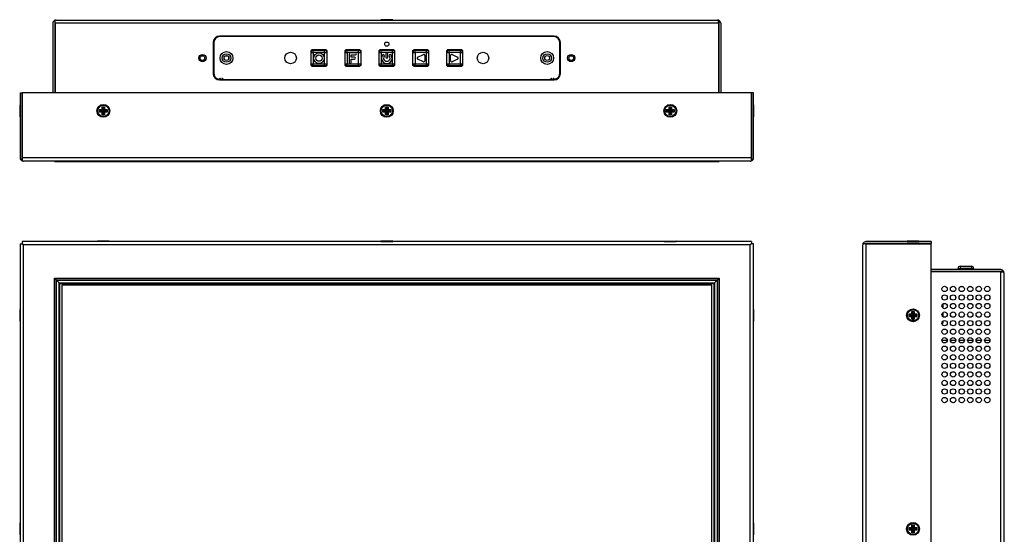
# Model space of a CAD drawing. Units: millimetres. Extents: x 34 to 909, y 9 to 513.
# Drawn here: x 34 to 495, y 272 to 513 of the extents above; entities that cross this region are included whole.
import ezdxf

# ---------------------------------------------------------------- set-up
doc = ezdxf.new("R2010")
doc.units = ezdxf.units.MM
for name, color, linetype in [('0900262-X3-BOEHY', 7, 'Continuous'), ('0900893-X5', 7, 'Continuous'), ('0900949-OSD', 7, 'Continuous'), ('0900949-X2-IO', 7, 'Continuous'), ('0900950T', 7, 'Continuous'), ('0900951', 7, 'Continuous'), ('0900994', 7, 'Continuous'), ('10226-1S10PE_01_', 7, 'Continuous'), ('116_0004_699_02', 7, 'Continuous'), ('673514016', 7, 'Continuous'), ('_HR30-6R-3P(71)_', 7, 'Continuous'), ('AU_G150XG01-V3', 7, 'Continuous'), ('D-SUB_9F', 7, 'Continuous'), ('DT_FRONT_0900906', 7, 'Continuous'), ('M3X4-KRUIS-UFH', 7, 'Continuous'), ('PCB-C-VIDEO-CYNC', 7, 'Continuous'), ('PCB-HD-15-FEM', 7, 'Continuous'), ('RUBBERSTRIP', 7, 'Continuous'), ('solid', 7, 'Continuous'), ('STANDOFF_M3X8', 7, 'Continuous'), ('STANDOFF_M4X6', 7, 'Continuous'), ('SUB-D_BUSJE', 7, 'Continuous'), ('USB-B', 7, 'Continuous'), ('XARR-02V', 7, 'Continuous')]:
    doc.layers.add(name, color=color, linetype=linetype)

# ---------------------------------------------------------------- blocks, each defined once
blk = doc.blocks.new('SE')
at = {"layer": '0900262-X3-BOEHY', "color": 7, "linetype": 'Continuous'}
for p, q in [((473.18, 395.83), (473.18, 396.33)), ((473.18, 396.33), (474.18, 396.33)), ((474.18, 397.33), (479.48, 397.33)), ((474.18, 397.33), (474.18, 396.33)), ((479.48, 396.33), (474.18, 396.33)), ((474.18, 396.33), (474.18, 395.83)), ((479.48, 397.33), (479.48, 396.33)), ((479.48, 395.83), (479.48, 396.33)), ((479.48, 396.33), (480.48, 396.33)), ((480.48, 396.33), (480.48, 395.83))]:
    blk.add_line(p, q, dxfattribs=at)
for centre, start, end in [((474.18, 396.33), 90, 180), ((479.48, 396.33), 0, 90)]:
    blk.add_arc(centre, 1, start, end, dxfattribs=at)
at = {"layer": '0900949-X2-IO', "color": 7, "linetype": 'Continuous'}
blk.add_arc((492.13, 198.94), 1.5, 270, 291.0395, dxfattribs=at)
at = {"layer": '0900950T', "color": 7, "linetype": 'Continuous'}
for p, q in [((462.63, 394.73), (462.63, 394.83)), ((491.13, 394.73), (491.13, 394.83))]:
    blk.add_line(p, q, dxfattribs=at)
at = {"layer": '0900951', "color": 7, "linetype": 'Continuous'}
for p, q in [((468.12, 362.63), (465.63, 362.63)), ((472.12, 362.63), (469.63, 362.63)), ((476.12, 362.63), (473.63, 362.63)), ((480.12, 362.63), (477.63, 362.63)), ((484.12, 362.63), (481.63, 362.63)), ((488.12, 362.63), (485.63, 362.63))]:
    blk.add_line(p, q, dxfattribs=at)
at = {"layer": '0900994', "color": 7, "linetype": 'Continuous'}
for p, q in [((493.13, 395.83), (460.63, 395.83)), ((493.13, 394.83), (460.63, 394.83)), ((493.13, 394.73), (460.63, 394.73)), ((494.54, 394.83), (493.13, 394.83)), ((493.13, 394.73), (494.54, 394.73)), ((493.13, 197.54), (493.13, 394.73)), ((494.63, 394.33), (494.63, 197.94)), ((493.13, 197.54), (460.63, 197.54)), ((493.13, 197.44), (460.63, 197.44)), ((493.13, 196.44), (460.63, 196.44)), ((493.13, 197.54), (494.54, 197.54)), ((494.54, 197.44), (493.13, 197.44)), ((446.13, 124.84), (446.13, 124.84)), ((459.13, 124.84), (459.13, 124.84)), ((460.13, 124.84), (460.13, 124.84))]:
    blk.add_line(p, q, dxfattribs=at)
for centre in [(466.88, 386.73), (470.88, 386.73), (474.88, 386.73), (478.88, 386.73), (482.88, 386.73), (486.88, 386.73), (466.88, 382.73), (470.88, 382.73), (474.88, 382.73), (478.88, 382.73), (482.88, 382.73), (486.88, 382.73), (466.88, 378.73), (470.88, 378.73), (474.88, 378.73), (478.88, 378.73), (482.88, 378.73), (486.88, 378.73), (466.88, 374.73), (470.88, 374.73), (474.88, 374.73), (478.88, 374.73), (482.88, 374.73), (486.88, 374.73), (466.88, 370.73), (470.88, 370.73), (474.88, 370.73), (478.88, 370.73), (482.88, 370.73), (486.88, 370.73), (466.88, 366.73), (466.88, 362.73), (470.88, 366.73), (470.88, 362.73), (474.88, 366.73), (474.88, 362.73), (478.88, 366.73), (478.88, 362.73), (482.88, 366.73), (482.88, 362.73), (486.88, 366.73), (486.88, 362.73), (466.88, 358.73), (470.88, 358.73), (474.88, 358.73), (478.88, 358.73), (482.88, 358.73), (486.88, 358.73), (466.88, 354.73), (470.88, 354.73), (474.88, 354.73), (478.88, 354.73), (482.88, 354.73), (486.88, 354.73), (466.88, 350.73), (470.88, 350.73), (474.88, 350.73), (478.88, 350.73), (482.88, 350.73), (486.88, 350.73), (466.88, 346.73), (470.88, 346.73), (474.88, 346.73), (478.88, 346.73), (482.88, 346.73), (486.88, 346.73), (466.88, 342.73), (470.88, 342.73), (474.88, 342.73), (478.88, 342.73), (482.88, 342.73), (486.88, 342.73), (466.88, 338.73), (470.88, 338.73), (474.88, 338.73), (478.88, 338.73), (482.88, 338.73), (486.88, 338.73), (466.88, 334.73), (470.88, 334.73), (474.88, 334.73), (478.88, 334.73), (482.88, 334.73), (486.88, 334.73)]:
    blk.add_circle(centre, 1.25, dxfattribs=at)
for centre, radius, start, end in [((493.13, 394.33), 1.5, 19.4712, 90), ((493.13, 394.33), 0.5, 53.1301, 90), ((493.13, 394.33), 1.5, 0, 19.4712), ((493.13, 197.94), 0.5, 270, 306.8699), ((493.13, 197.94), 1.5, 270, 340.5288), ((493.13, 197.94), 1.5, 340.5288, 0), ((458.63, 126.34), 1.5, 270, 273.5191)]:
    blk.add_arc(centre, radius, start, end, dxfattribs=at)
for centre, start_param, end_param in [((493.13, 394.33), 3.141593, 3.48143), ((493.13, 197.94), 2.801756, 3.141593)]:
    blk.add_ellipse(centre, major_axis=(-1.5, 0), ratio=0.8, start_param=start_param, end_param=end_param, dxfattribs=at)
at = {"layer": '10226-1S10PE_01_', "color": 7, "linetype": 'Continuous'}
for p, q in [((489.23, 194.94), (488.56, 194.94)), ((489.23, 194.94), (488.56, 194.94)), ((489.23, 194.14), (488.56, 194.14)), ((489.23, 193.64), (488.56, 193.64)), ((489.23, 195.44), (489.23, 194.94)), ((489.23, 194.94), (489.23, 194.14)), ((489.23, 194.14), (489.23, 193.64))]:
    blk.add_line(p, q, dxfattribs=at)
blk.add_arc((488.28, 193.79), 0.5, 304.1487, 342.5403, dxfattribs=at)
at = {"layer": '116_0004_699_02', "color": 7, "linetype": 'Continuous'}
for p, q in [((466.13, 379.7), (466.09, 379.7)), ((466.13, 379.73), (466.13, 379.7)), ((466.13, 379.7), (466.13, 377.73)), ((466.13, 375.73), (466.13, 373.73)), ((466.13, 370.7), (465.63, 370.7)), ((466.09, 371.7), (466.13, 371.7)), ((466.13, 371.73), (466.13, 371.7)), ((466.13, 371.7), (466.13, 370.7))]:
    blk.add_line(p, q, dxfattribs=at)
at = {"layer": '673514016', "color": 7, "linetype": 'Continuous'}
for p, q in [((466.32, 196.44), (466.32, 192.44)), ((466.74, 196.44), (466.74, 192.44)), ((473.53, 196.44), (473.53, 192.44)), ((474.04, 196.44), (474.04, 192.44)), ((466.32, 192.44), (466.74, 192.44)), ((466.74, 192.44), (467.98, 192.44)), ((468.5, 191.94), (466.82, 191.94)), ((466.82, 191.94), (466.82, 191.94)), ((468.86, 191.94), (468.5, 191.94)), ((468.86, 191.94), (468.86, 192.44)), ((473.53, 191.94), (468.86, 191.94)), ((472.38, 192.44), (473.53, 192.44)), ((473.53, 192.44), (474.04, 192.44)), ((473.53, 191.94), (473.53, 192.44)), ((473.54, 191.94), (473.53, 191.94))]:
    blk.add_line(p, q, dxfattribs=at)
for centre, start, end in [((466.82, 192.44), 180, 270), ((473.54, 192.44), 270, 0)]:
    blk.add_arc(centre, 0.5, start, end, dxfattribs=at)
for centre in [(466.82, 192.44), (468.5, 192.44)]:
    blk.add_ellipse(centre, major_axis=(0, -0.5), ratio=0.173648, start_param=4.712389, end_param=6.283185, dxfattribs=at)
at = {"layer": '_HR30-6R-3P(71)_', "color": 7, "linetype": 'Continuous'}
for p, q in [((477.95, 196.44), (477.95, 195.44)), ((477.95, 195.44), (478.6, 195.44)), ((479.5, 195.44), (479.5, 189.14)), ((489.59, 194.94), (489.23, 194.94)), ((489.3, 195.44), (489.95, 195.44)), ((489.59, 194.94), (489.59, 195.44)), ((489.95, 195.44), (489.95, 196.44)), ((479.5, 189.14), (488.4, 189.14)), ((488.4, 189.14), (488.4, 192.47))]:
    blk.add_line(p, q, dxfattribs=at)
at = {"layer": 'D-SUB_9F', "color": 7, "linetype": 'Continuous'}
for p, q in [((480.66, 192.74), (480.66, 196.44)), ((488.56, 192.74), (488.56, 196.44)), ((480.66, 192.74), (481.95, 192.74)), ((482.36, 192.44), (480.96, 192.44)), ((482.41, 192.44), (482.36, 192.44)), ((488.26, 192.44), (486.81, 192.44)), ((487.26, 192.74), (488.56, 192.74))]:
    blk.add_line(p, q, dxfattribs=at)
for centre, start, end in [((480.96, 192.74), 180, 270), ((488.26, 192.74), 270, 0)]:
    blk.add_arc(centre, 0.3, start, end, dxfattribs=at)
blk.add_ellipse((482.36, 192.74), major_axis=(0, -0.3), ratio=0.173648, start_param=6.148068, end_param=6.283185, dxfattribs=at)
at = {"layer": 'DT_FRONT_0900906', "color": 7, "linetype": 'Continuous'}
for p, q in [((428.63, 125.34), (428.63, 407.44)), ((428.71, 407.94), (430.13, 407.94)), ((430.13, 407.93), (428.71, 407.93)), ((460.63, 408.94), (430.13, 408.94)), ((460.63, 407.94), (430.13, 407.94)), ((430.13, 124.84), (430.13, 407.93)), ((430.13, 407.93), (460.63, 407.93)), ((460.63, 408.94), (460.63, 407.94)), ((460.63, 124.84), (460.63, 407.93)), ((428.71, 124.84), (430.13, 124.84)), ((430.13, 124.84), (428.71, 124.84)), ((430.13, 124.84), (460.63, 124.84)), ((460.63, 124.84), (430.13, 124.84)), ((460.63, 123.84), (460.63, 124.84)), ((430.13, 123.84), (460.63, 123.84))]:
    blk.add_line(p, q, dxfattribs=at)
for centre in [(452.13, 374.39), (452.13, 274.39), (452.13, 162.39)]:
    blk.add_circle(centre, 3, dxfattribs=at)
for centre, radius, start, end in [((430.13, 407.44), 1.5, 160.5288, 180), ((430.13, 407.44), 1.5, 90, 160.5288), ((430.13, 407.44), 0.5, 90, 96.0972), ((430.13, 125.34), 1.5, 180, 199.4712), ((430.13, 125.34), 1.5, 199.4712, 270), ((430.13, 125.34), 0.5, 263.9028, 270)]:
    blk.add_arc(centre, radius, start, end, dxfattribs=at)
for centre, start_param, end_param in [((430.13, 407.44), 2.801756, 3.141593), ((430.13, 125.34), 3.141593, 3.48143)]:
    blk.add_ellipse(centre, major_axis=(1.5, 0), ratio=0.994343, start_param=start_param, end_param=end_param, dxfattribs=at)
at = {"layer": 'M3X4-KRUIS-UFH', "color": 7, "linetype": 'Continuous'}
for p, q in [((449.33, 408.99), (454.93, 408.99)), ((449.33, 408.99), (449.33, 408.94)), ((454.78, 409.14), (449.48, 409.14)), ((450.63, 407.94), (450.63, 407.93)), ((453.63, 407.93), (453.63, 407.94)), ((454.93, 408.94), (454.93, 408.99)), ((450.28, 374.99), (451.53, 374.99)), ((450.28, 373.79), (450.28, 374.99)), ((450.38, 374.89), (450.28, 374.99)), ((450.38, 373.89), (450.28, 373.79)), ((451.53, 373.79), (450.28, 373.79)), ((450.38, 374.89), (450.88, 374.39)), ((450.38, 374.89), (450.38, 373.89)), ((451.63, 374.89), (450.38, 374.89)), ((450.88, 374.39), (450.38, 373.89)), ((450.38, 373.89), (451.63, 373.89)), ((452.13, 374.39), (450.88, 374.39)), ((451.53, 374.99), (451.53, 376.24)), ((451.53, 376.24), (452.73, 376.24)), ((451.53, 376.24), (451.63, 376.14)), ((451.63, 374.89), (451.53, 374.99)), ((451.63, 373.89), (451.53, 373.79)), ((451.53, 372.54), (451.53, 373.79)), ((451.63, 376.14), (452.13, 375.64)), ((452.63, 376.14), (451.63, 376.14)), ((451.63, 376.14), (451.63, 374.89)), ((451.63, 374.89), (452.13, 374.39)), ((452.13, 374.39), (451.63, 373.89)), ((451.63, 373.89), (451.63, 372.64)), ((451.63, 372.64), (452.13, 373.14)), ((452.63, 376.14), (452.13, 375.64)), ((452.13, 375.64), (452.13, 374.39)), ((452.63, 374.89), (452.13, 374.39)), ((452.13, 374.39), (452.13, 373.14)), ((453.38, 374.39), (452.13, 374.39)), ((452.13, 374.39), (452.63, 373.89)), ((452.13, 373.14), (452.63, 372.64)), ((452.73, 376.24), (452.63, 376.14)), ((452.63, 374.89), (452.63, 376.14)), ((452.73, 374.99), (452.63, 374.89)), ((453.88, 374.89), (452.63, 374.89)), ((452.63, 372.64), (452.63, 373.89)), ((452.63, 373.89), (453.88, 373.89)), ((452.73, 373.79), (452.63, 373.89)), ((452.73, 376.24), (452.73, 374.99)), ((452.73, 374.99), (453.98, 374.99)), ((453.98, 373.79), (452.73, 373.79)), ((452.73, 373.79), (452.73, 372.54)), ((453.88, 374.89), (453.38, 374.39)), ((453.88, 373.89), (453.38, 374.39)), ((453.98, 374.99), (453.88, 374.89)), ((453.88, 373.89), (453.88, 374.89)), ((453.98, 373.79), (453.88, 373.89)), ((453.98, 374.99), (453.98, 373.79)), ((451.63, 372.64), (451.53, 372.54)), ((452.73, 372.54), (451.53, 372.54)), ((451.63, 372.64), (452.63, 372.64)), ((452.63, 372.64), (452.73, 372.54)), ((494.68, 348.93), (494.63, 348.93)), ((494.68, 348.93), (494.68, 343.33)), ((494.83, 343.48), (494.83, 348.78)), ((494.63, 343.33), (494.68, 343.33)), ((450.28, 274.99), (451.53, 274.99)), ((450.28, 273.79), (450.28, 274.99)), ((450.38, 274.89), (450.28, 274.99)), ((450.38, 273.89), (450.28, 273.79)), ((451.53, 273.79), (450.28, 273.79)), ((450.38, 274.89), (450.88, 274.39)), ((450.38, 274.89), (450.38, 273.89)), ((451.63, 274.89), (450.38, 274.89)), ((450.88, 274.39), (450.38, 273.89)), ((450.38, 273.89), (451.63, 273.89)), ((452.13, 274.39), (450.88, 274.39)), ((451.53, 274.99), (451.53, 276.24)), ((451.53, 276.24), (452.73, 276.24)), ((451.53, 276.24), (451.63, 276.14)), ((451.63, 274.89), (451.53, 274.99)), ((451.63, 273.89), (451.53, 273.79)), ((451.53, 272.54), (451.53, 273.79)), ((451.63, 272.64), (451.53, 272.54)), ((452.73, 272.54), (451.53, 272.54)), ((451.63, 276.14), (452.13, 275.64)), ((452.63, 276.14), (451.63, 276.14)), ((451.63, 276.14), (451.63, 274.89)), ((451.63, 274.89), (452.13, 274.39)), ((452.13, 274.39), (451.63, 273.89)), ((451.63, 273.89), (451.63, 272.64)), ((451.63, 272.64), (452.13, 273.14)), ((451.63, 272.64), (452.63, 272.64)), ((452.63, 276.14), (452.13, 275.64)), ((452.13, 275.64), (452.13, 274.39)), ((452.63, 274.89), (452.13, 274.39)), ((452.13, 274.39), (452.13, 273.14)), ((453.38, 274.39), (452.13, 274.39)), ((452.13, 274.39), (452.63, 273.89)), ((452.13, 273.14), (452.63, 272.64)), ((452.73, 276.24), (452.63, 276.14)), ((452.63, 274.89), (452.63, 276.14)), ((452.73, 274.99), (452.63, 274.89)), ((453.88, 274.89), (452.63, 274.89)), ((452.63, 272.64), (452.63, 273.89)), ((452.63, 273.89), (453.88, 273.89)), ((452.73, 273.79), (452.63, 273.89)), ((452.63, 272.64), (452.73, 272.54)), ((452.73, 276.24), (452.73, 274.99)), ((452.73, 274.99), (453.98, 274.99)), ((453.98, 273.79), (452.73, 273.79)), ((452.73, 273.79), (452.73, 272.54)), ((453.88, 274.89), (453.38, 274.39)), ((453.88, 273.89), (453.38, 274.39)), ((453.98, 274.99), (453.88, 274.89)), ((453.88, 273.89), (453.88, 274.89)), ((453.98, 273.79), (453.88, 273.89)), ((453.98, 274.99), (453.98, 273.79)), ((494.68, 248.93), (494.63, 248.93)), ((494.68, 248.93), (494.68, 243.33)), ((494.83, 243.48), (494.83, 248.78)), ((494.63, 243.33), (494.68, 243.33)), ((450.28, 162.99), (451.53, 162.99)), ((450.28, 161.79), (450.28, 162.99)), ((450.38, 162.89), (450.28, 162.99)), ((450.38, 161.89), (450.28, 161.79)), ((451.53, 161.79), (450.28, 161.79)), ((450.38, 162.89), (450.88, 162.39)), ((450.38, 162.89), (450.38, 161.89)), ((451.63, 162.89), (450.38, 162.89)), ((450.88, 162.39), (450.38, 161.89)), ((450.38, 161.89), (451.63, 161.89)), ((452.13, 162.39), (450.88, 162.39)), ((451.53, 162.99), (451.53, 164.24)), ((451.53, 164.24), (452.73, 164.24)), ((451.53, 164.24), (451.63, 164.14)), ((451.63, 162.89), (451.53, 162.99)), ((451.63, 161.89), (451.53, 161.79)), ((451.53, 160.54), (451.53, 161.79)), ((451.63, 164.14), (452.13, 163.64)), ((452.63, 164.14), (451.63, 164.14)), ((451.63, 164.14), (451.63, 162.89)), ((451.63, 162.89), (452.13, 162.39)), ((452.13, 162.39), (451.63, 161.89)), ((451.63, 161.89), (451.63, 160.64)), ((452.63, 164.14), (452.13, 163.64)), ((452.13, 163.64), (452.13, 162.39)), ((452.63, 162.89), (452.13, 162.39)), ((452.13, 162.39), (452.13, 161.14)), ((453.38, 162.39), (452.13, 162.39)), ((452.13, 162.39), (452.63, 161.89)), ((452.73, 164.24), (452.63, 164.14)), ((452.63, 162.89), (452.63, 164.14)), ((452.73, 162.99), (452.63, 162.89)), ((453.88, 162.89), (452.63, 162.89)), ((452.63, 160.64), (452.63, 161.89)), ((452.63, 161.89), (453.88, 161.89)), ((452.73, 161.79), (452.63, 161.89)), ((452.73, 164.24), (452.73, 162.99)), ((452.73, 162.99), (453.98, 162.99)), ((453.98, 161.79), (452.73, 161.79)), ((452.73, 161.79), (452.73, 160.54)), ((453.88, 162.89), (453.38, 162.39)), ((453.88, 161.89), (453.38, 162.39)), ((453.98, 162.99), (453.88, 162.89)), ((453.88, 161.89), (453.88, 162.89)), ((453.98, 161.79), (453.88, 161.89)), ((453.98, 162.99), (453.98, 161.79)), ((451.63, 160.64), (451.53, 160.54)), ((452.73, 160.54), (451.53, 160.54)), ((451.63, 160.64), (452.13, 161.14)), ((451.63, 160.64), (452.63, 160.64)), ((452.13, 161.14), (452.63, 160.64)), ((452.63, 160.64), (452.73, 160.54)), ((449.33, 123.84), (449.33, 123.79)), ((454.93, 123.79), (449.33, 123.79)), ((449.48, 123.64), (454.78, 123.64)), ((454.93, 123.79), (454.93, 123.84))]:
    blk.add_line(p, q, dxfattribs=at)
for centre, radius in [((452.13, 374.39), 2.8), ((452.13, 374.39), 2.65), ((452.13, 274.39), 2.8), ((452.13, 274.39), 2.65), ((452.13, 162.39), 2.8), ((452.13, 162.39), 2.65)]:
    blk.add_circle(centre, radius, dxfattribs=at)
for centre, start, end in [((449.48, 408.99), 90, 180), ((454.78, 408.99), 0, 90), ((494.68, 348.78), 0, 90), ((494.68, 343.48), 270, 0), ((494.68, 248.78), 0, 90), ((494.68, 243.48), 270, 0), ((449.48, 123.79), 180, 270), ((454.78, 123.79), 270, 0)]:
    blk.add_arc(centre, 0.15, start, end, dxfattribs=at)
at = {"layer": 'PCB-C-VIDEO-CYNC', "color": 7, "linetype": 'Continuous'}
for p, q in [((476.63, 189.94), (476.63, 196.44)), ((469.63, 191.94), (469.63, 189.94)), ((469.63, 189.94), (476.63, 189.94)), ((475.63, 188.94), (470.63, 188.94))]:
    blk.add_line(p, q, dxfattribs=at)
for centre, start, end in [((470.63, 189.94), 180, 270), ((475.63, 189.94), 270, 360)]:
    blk.add_arc(centre, 1, start, end, dxfattribs=at)
at = {"layer": 'PCB-HD-15-FEM', "color": 7, "linetype": 'Continuous'}
for p, q in [((475.45, 193.27), (475.45, 196.44)), ((474.15, 192.27), (474.01, 192.27)), ((474.45, 192.27), (474.15, 192.27)), ((474.19, 193.27), (475.45, 193.27))]:
    blk.add_line(p, q, dxfattribs=at)
blk.add_arc((474.45, 193.27), 1, 270, 0, dxfattribs=at)
blk.add_ellipse((474.15, 193.27), major_axis=(0, 1), ratio=0.173648, start_param=2.473036, end_param=3.141593, dxfattribs=at)
at = {"layer": 'RUBBERSTRIP', "color": 7, "linetype": 'Continuous'}
for p, q in [((428.43, 391.79), (428.43, 156.99)), ((428.63, 391.79), (428.43, 391.79)), ((428.63, 156.99), (428.43, 156.99))]:
    blk.add_line(p, q, dxfattribs=at)
at = {"layer": 'STANDOFF_M3X8', "color": 7, "linetype": 'Continuous'}
for p, q in [((474.28, 387.83), (475.47, 387.83)), ((478.28, 387.83), (479.47, 387.83))]:
    blk.add_line(p, q, dxfattribs=at)
at = {"layer": 'STANDOFF_M4X6', "color": 7, "linetype": 'Continuous'}
for p, q in [((463.63, 164.99), (460.63, 164.99)), ((463.63, 157.88), (463.63, 164.99)), ((460.63, 157.88), (463.63, 157.88))]:
    blk.add_line(p, q, dxfattribs=at)
at = {"layer": 'SUB-D_BUSJE', "color": 7, "linetype": 'Continuous'}
for p, q in [((467.48, 192.94), (467.48, 196.44)), ((468.83, 192.94), (468.83, 196.44)), ((471.53, 192.94), (471.53, 196.44)), ((472.88, 192.94), (472.88, 196.44)), ((474.19, 192.94), (474.19, 196.44)), ((481.91, 192.94), (481.91, 196.44)), ((483.26, 192.94), (483.26, 196.44)), ((485.96, 192.94), (485.96, 196.44)), ((487.31, 192.94), (487.31, 196.44)), ((467.98, 192.44), (472.38, 192.44)), ((482.41, 192.44), (486.81, 192.44))]:
    blk.add_line(p, q, dxfattribs=at)
for centre, start, end in [((467.98, 192.94), 216.407, 270), ((472.38, 192.94), 270, 322.1066), ((472.38, 192.94), 339.5538, 3.3621), ((473.7, 192.94), 312.6564, 319.5188), ((482.41, 192.94), 215.3784, 270), ((486.81, 192.94), 270, 322.1066), ((486.81, 192.94), 339.5538, 3.3621)]:
    blk.add_arc(centre, 0.5, start, end, dxfattribs=at)
for points, knots in [([(467.48, 192.94), (467.48, 192.81), (467.53, 192.7), (467.64, 192.57), (467.71, 192.53), (467.9, 192.46), (468.03, 192.46), (468.28, 192.46), (468.41, 192.46), (468.6, 192.54), (468.66, 192.57), (468.78, 192.7), (468.83, 192.81), (468.83, 192.94)], [0, 0, 0, 0, 0.125, 0.125, 0.25, 0.25, 0.5, 0.5, 0.75, 0.75, 0.875, 0.875, 1, 1, 1, 1]), ([(468.83, 192.94), (468.83, 192.81), (468.93, 192.7), (469.16, 192.57), (469.29, 192.53), (469.67, 192.46), (469.93, 192.46), (470.44, 192.46), (470.69, 192.46), (471.07, 192.53), (471.2, 192.57), (471.42, 192.7), (471.53, 192.81), (471.53, 192.94)], [0, 0, 0, 0, 0.125, 0.125, 0.25, 0.25, 0.5, 0.5, 0.75, 0.75, 0.875, 0.875, 1, 1, 1, 1]), ([(471.53, 192.94), (471.53, 192.81), (471.58, 192.7), (471.69, 192.57), (471.76, 192.53), (471.95, 192.46), (472.08, 192.46), (472.33, 192.46), (472.46, 192.46), (472.65, 192.54), (472.71, 192.57), (472.83, 192.7), (472.88, 192.81), (472.88, 192.94)], [0, 0, 0, 0, 0.125, 0.125, 0.25, 0.25, 0.5, 0.5, 0.75, 0.75, 0.875, 0.875, 1, 1, 1, 1]), ([(474.04, 192.61), (474.05, 192.62), (474.06, 192.63), (474.13, 192.7), (474.19, 192.81), (474.19, 192.94)], [0.8617656, 0.8617656, 0.8617656, 0.8617656, 0.875, 0.875, 1, 1, 1, 1]), ([(474.19, 192.88), (474.17, 192.77), (474.14, 192.69), (474.09, 192.63), (474.08, 192.62), (474.08, 192.61)], [0.0197496, 0.0197496, 0.0197496, 0.0197496, 0.125, 0.125, 0.1431124, 0.1431124, 0.1431124, 0.1431124]), ([(481.91, 192.94), (481.91, 192.81), (481.96, 192.7), (482.07, 192.57), (482.13, 192.53), (482.32, 192.46), (482.45, 192.46), (482.71, 192.46), (482.84, 192.46), (483.03, 192.54), (483.09, 192.57), (483.2, 192.7), (483.26, 192.81), (483.26, 192.94)], [0, 0, 0, 0, 0.125, 0.125, 0.25, 0.25, 0.5, 0.5, 0.75, 0.75, 0.875, 0.875, 1, 1, 1, 1]), ([(483.26, 192.94), (483.26, 192.81), (483.36, 192.7), (483.59, 192.57), (483.71, 192.53), (484.09, 192.46), (484.35, 192.46), (484.87, 192.46), (485.12, 192.46), (485.5, 192.53), (485.62, 192.57), (485.85, 192.7), (485.96, 192.81), (485.96, 192.94)], [0, 0, 0, 0, 0.125, 0.125, 0.25, 0.25, 0.5, 0.5, 0.75, 0.75, 0.875, 0.875, 1, 1, 1, 1]), ([(485.96, 192.94), (485.96, 192.81), (486.01, 192.7), (486.12, 192.57), (486.18, 192.53), (486.37, 192.46), (486.5, 192.46), (486.76, 192.46), (486.89, 192.46), (487.08, 192.54), (487.14, 192.57), (487.25, 192.7), (487.31, 192.81), (487.31, 192.94)], [0, 0, 0, 0, 0.125, 0.125, 0.25, 0.25, 0.5, 0.5, 0.75, 0.75, 0.875, 0.875, 1, 1, 1, 1])]:
    blk.add_open_spline(points, degree=3, knots=knots, dxfattribs=at)
at = {"layer": 'USB-B', "color": 7, "linetype": 'Continuous'}
for p, q in [((478.6, 195.44), (478.6, 196.44)), ((479.1, 195.44), (478.6, 195.44)), ((479.1, 196.44), (479.1, 195.44)), ((480.66, 195.44), (479.1, 195.44)), ((488.8, 195.44), (488.56, 195.44)), ((488.8, 195.44), (488.8, 196.44)), ((489.3, 195.44), (488.8, 195.44)), ((489.3, 196.44), (489.3, 195.44))]:
    blk.add_line(p, q, dxfattribs=at)
at = {"layer": 'XARR-02V', "color": 7, "linetype": 'Continuous'}
for p, q in [((482, 190.84), (482, 192.44)), ((482, 190.84), (486.65, 190.84)), ((486.65, 192.44), (486.65, 190.84))]:
    blk.add_line(p, q, dxfattribs=at)
blk = doc.blocks.new('SE2')
at = {"layer": 'AU_G150XG01-V3', "color": 7, "linetype": 'Continuous'}
for p, q in [((358, 388.44), (53.9, 388.44)), ((53.9, 388.44), (53.9, 160.34)), ((358, 160.34), (358, 388.44)), ((53.9, 160.34), (358, 160.34))]:
    blk.add_line(p, q, dxfattribs=at)
at = {"layer": 'DT_FRONT_0900906', "color": 7, "linetype": 'Continuous'}
for p, q in [((34.4, 407.93), (34.4, 124.84)), ((34.4, 407.93), (35.4, 407.93)), ((376.49, 408.94), (35.4, 408.94)), ((35.4, 408.94), (35.4, 407.94)), ((35.4, 407.94), (35.9, 407.44)), ((35.4, 407.93), (35.9, 407.44)), ((376, 407.44), (35.9, 407.44)), ((35.9, 407.44), (35.9, 125.34)), ((376.49, 407.94), (376, 407.44)), ((376.5, 407.93), (376, 407.44)), ((376, 125.34), (376, 407.44)), ((376.49, 408.94), (376.49, 407.94)), ((377.5, 407.93), (376.5, 407.93)), ((377.5, 124.84), (377.5, 407.93)), ((50.5, 156.99), (50.5, 391.79)), ((50.5, 391.79), (361.4, 391.79)), ((361.4, 391.79), (361.4, 156.99)), ((361.4, 156.99), (50.5, 156.99)), ((34.4, 124.84), (35.4, 124.84)), ((35.4, 124.84), (35.9, 125.34)), ((35.4, 124.84), (35.9, 125.34)), ((35.4, 123.84), (35.4, 124.84)), ((376, 125.34), (35.9, 125.34)), ((376.49, 124.84), (376, 125.34)), ((376.5, 124.84), (376, 125.34)), ((376.49, 123.84), (376.49, 124.84)), ((377.5, 124.84), (376.5, 124.84)), ((35.4, 123.84), (376.49, 123.84))]:
    blk.add_line(p, q, dxfattribs=at)
at = {"layer": 'M3X4-KRUIS-UFH', "color": 7, "linetype": 'Continuous'}
for p, q in [((76.13, 408.99), (70.53, 408.99)), ((70.53, 408.99), (70.53, 408.94)), ((75.98, 409.14), (70.68, 409.14)), ((76.13, 408.94), (76.13, 408.99)), ((203.15, 408.99), (208.75, 408.99)), ((203.15, 408.99), (203.15, 408.94)), ((208.6, 409.14), (203.3, 409.14)), ((208.75, 408.94), (208.75, 408.99)), ((335.76, 408.99), (341.36, 408.99)), ((335.76, 408.99), (335.76, 408.94)), ((335.91, 409.14), (341.21, 409.14)), ((341.36, 408.94), (341.36, 408.99)), ((34.2, 377.04), (34.2, 371.74)), ((34.35, 371.59), (34.35, 377.19)), ((34.4, 377.19), (34.35, 377.19)), ((377.55, 377.19), (377.5, 377.19)), ((377.55, 377.19), (377.55, 371.59)), ((377.7, 371.74), (377.7, 377.04)), ((34.35, 371.59), (34.4, 371.59)), ((377.5, 371.59), (377.55, 371.59)), ((34.2, 277.04), (34.2, 271.74)), ((34.35, 271.59), (34.35, 277.19)), ((34.4, 277.19), (34.35, 277.19)), ((377.55, 277.19), (377.5, 277.19)), ((377.55, 277.19), (377.55, 271.59)), ((377.7, 271.74), (377.7, 277.04)), ((34.35, 271.59), (34.4, 271.59)), ((377.5, 271.59), (377.55, 271.59)), ((34.2, 165.04), (34.2, 159.74)), ((34.35, 159.59), (34.35, 165.19)), ((34.4, 165.19), (34.35, 165.19)), ((377.55, 165.19), (377.5, 165.19)), ((377.55, 165.19), (377.55, 159.59)), ((377.7, 159.74), (377.7, 165.04)), ((34.35, 159.59), (34.4, 159.59)), ((377.5, 159.59), (377.55, 159.59)), ((70.53, 123.84), (70.53, 123.79)), ((76.13, 123.79), (70.53, 123.79)), ((75.98, 123.64), (70.68, 123.64)), ((76.13, 123.79), (76.13, 123.84)), ((203.15, 123.84), (203.15, 123.79)), ((208.75, 123.79), (203.15, 123.79)), ((203.3, 123.64), (208.6, 123.64)), ((208.75, 123.79), (208.75, 123.84)), ((335.76, 123.84), (335.76, 123.79)), ((335.76, 123.79), (341.36, 123.79)), ((335.91, 123.64), (341.21, 123.64)), ((341.36, 123.79), (341.36, 123.84))]:
    blk.add_line(p, q, dxfattribs=at)
for centre, start, end in [((70.68, 408.99), 90, 180), ((75.98, 408.99), 0, 90), ((203.3, 408.99), 90, 180), ((208.6, 408.99), 0, 90), ((335.91, 408.99), 90, 180), ((341.21, 408.99), 0, 90), ((34.35, 377.04), 90, 180), ((377.55, 377.04), 0, 90), ((34.35, 371.74), 180, 270), ((377.55, 371.74), 270, 0), ((34.35, 277.04), 90, 180), ((377.55, 277.04), 0, 90), ((34.35, 271.74), 180, 270), ((377.55, 271.74), 270, 0), ((34.35, 165.04), 90, 180), ((377.55, 165.04), 0, 90), ((34.35, 159.74), 180, 270), ((377.55, 159.74), 270, 0), ((70.68, 123.79), 180, 270), ((75.98, 123.79), 270, 0), ((203.3, 123.79), 180, 270), ((208.6, 123.79), 270, 0), ((335.91, 123.79), 180, 270), ((341.21, 123.79), 270, 0)]:
    blk.add_arc(centre, 0.15, start, end, dxfattribs=at)
at = {"layer": 'RUBBERSTRIP', "color": 7, "linetype": 'Continuous'}
for p, q in [((50.5, 391.79), (361.4, 391.79)), ((50.5, 156.99), (50.5, 391.79)), ((50.6, 391.69), (361.3, 391.69)), ((50.6, 391.69), (51.39, 390.9)), ((50.6, 157.09), (50.6, 391.69)), ((361.3, 391.69), (360.51, 390.9)), ((361.3, 391.69), (361.3, 157.09)), ((361.4, 391.79), (361.4, 156.99)), ((51.39, 390.9), (360.51, 390.9)), ((51.39, 390.9), (52.72, 389.56)), ((51.39, 157.88), (51.39, 390.9)), ((52.72, 389.56), (359.17, 389.56)), ((52.72, 389.56), (53, 389.29)), ((52.72, 159.21), (52.72, 389.56)), ((53, 389.29), (358.9, 389.29)), ((53, 159.49), (53, 389.29)), ((359.17, 389.56), (358.9, 389.29)), ((358.9, 389.29), (358.9, 159.49)), ((360.51, 390.9), (359.17, 389.56)), ((359.17, 389.56), (359.17, 159.21)), ((360.51, 390.9), (360.51, 157.88)), ((361.4, 156.99), (50.5, 156.99)), ((50.6, 157.09), (51.39, 157.88)), ((361.3, 157.09), (50.6, 157.09)), ((51.39, 157.88), (52.72, 159.21)), ((360.51, 157.88), (51.39, 157.88)), ((52.72, 159.21), (53, 159.49)), ((359.17, 159.21), (52.72, 159.21)), ((358.9, 159.49), (53, 159.49)), ((359.17, 159.21), (358.9, 159.49)), ((360.51, 157.88), (359.17, 159.21)), ((361.3, 157.09), (360.51, 157.88))]:
    blk.add_line(p, q, dxfattribs=at)
blk = doc.blocks.new('SE4')
at = {"layer": '0900262-X3-BOEHY', "color": 7, "linetype": 'Continuous'}
for p, q in [((171.55, 498.46), (176.85, 498.46)), ((171.55, 497.46), (171.55, 498.46)), ((176.85, 497.46), (176.85, 498.46)), ((187.42, 498.46), (192.72, 498.46)), ((187.42, 497.46), (187.42, 498.46)), ((192.72, 497.46), (192.72, 498.46)), ((203.3, 498.46), (208.6, 498.46)), ((203.3, 497.46), (203.3, 498.46)), ((208.6, 497.46), (208.6, 498.46)), ((219.17, 498.46), (224.47, 498.46)), ((219.17, 497.46), (219.17, 498.46)), ((224.47, 497.46), (224.47, 498.46)), ((235.05, 498.46), (240.35, 498.46)), ((235.05, 497.46), (235.05, 498.46)), ((240.35, 497.46), (240.35, 498.46)), ((170.55, 492.16), (170.55, 497.46)), ((170.55, 497.46), (171.55, 497.46)), ((176.85, 497.46), (171.55, 497.46)), ((171.55, 497.46), (171.55, 492.16)), ((176.85, 492.16), (176.85, 497.46)), ((176.85, 497.46), (177.85, 497.46)), ((177.85, 497.46), (177.85, 492.16)), ((186.42, 492.16), (186.42, 497.46)), ((186.42, 497.46), (187.42, 497.46)), ((192.72, 497.46), (187.42, 497.46)), ((187.42, 497.46), (187.42, 492.16)), ((188.32, 496.81), (188.32, 492.81)), ((191.32, 497.31), (188.82, 497.31)), ((189.32, 495.31), (189.32, 496.31)), ((189.32, 496.31), (191.32, 496.31)), ((190.82, 495.31), (189.32, 495.31)), ((189.32, 494.31), (190.82, 494.31)), ((189.32, 492.81), (189.32, 494.31)), ((192.72, 492.16), (192.72, 497.46)), ((192.72, 497.46), (193.72, 497.46)), ((193.72, 497.46), (193.72, 492.16)), ((202.3, 492.16), (202.3, 497.46)), ((202.3, 497.46), (203.3, 497.46)), ((208.6, 497.46), (203.3, 497.46)), ((203.3, 497.46), (203.3, 492.16)), ((205.45, 496.77), (205.45, 495.31)), ((206.45, 495.31), (206.45, 496.77)), ((208.6, 492.16), (208.6, 497.46)), ((208.6, 497.46), (209.6, 497.46)), ((209.6, 497.46), (209.6, 492.16)), ((218.17, 492.16), (218.17, 497.46)), ((218.17, 497.46), (219.17, 497.46)), ((224.47, 497.46), (219.17, 497.46)), ((219.17, 497.46), (219.17, 492.16)), ((220.42, 495.27), (223.06, 496.48)), ((223.06, 493.14), (220.42, 494.36)), ((223.77, 496.03), (223.77, 493.59)), ((224.47, 492.16), (224.47, 497.46)), ((224.47, 497.46), (225.47, 497.46)), ((225.47, 497.46), (225.47, 492.16)), ((234.05, 492.16), (234.05, 497.46)), ((234.05, 497.46), (235.05, 497.46)), ((240.35, 497.46), (235.05, 497.46)), ((235.05, 497.46), (235.05, 492.16)), ((235.75, 493.59), (235.75, 496.03)), ((236.46, 496.48), (239.09, 495.27)), ((239.09, 494.36), (236.46, 493.14)), ((240.35, 492.16), (240.35, 497.46)), ((240.35, 497.46), (241.35, 497.46)), ((241.35, 497.46), (241.35, 492.16)), ((170.55, 492.16), (171.55, 492.16)), ((171.55, 492.16), (176.85, 492.16)), ((171.55, 491.16), (171.55, 492.16)), ((176.85, 491.16), (171.55, 491.16)), ((176.85, 491.16), (176.85, 492.16)), ((176.85, 492.16), (177.85, 492.16)), ((186.42, 492.16), (187.42, 492.16)), ((187.42, 492.16), (192.72, 492.16)), ((187.42, 491.16), (187.42, 492.16)), ((192.72, 491.16), (187.42, 491.16)), ((192.72, 491.16), (192.72, 492.16)), ((192.72, 492.16), (193.72, 492.16)), ((202.3, 492.16), (203.3, 492.16)), ((203.3, 492.16), (208.6, 492.16)), ((203.3, 491.16), (203.3, 492.16)), ((208.6, 491.16), (203.3, 491.16)), ((208.6, 491.16), (208.6, 492.16)), ((208.6, 492.16), (209.6, 492.16)), ((218.17, 492.16), (219.17, 492.16)), ((219.17, 492.16), (224.47, 492.16)), ((219.17, 491.16), (219.17, 492.16)), ((224.47, 491.16), (219.17, 491.16)), ((224.47, 491.16), (224.47, 492.16)), ((224.47, 492.16), (225.47, 492.16)), ((234.05, 492.16), (235.05, 492.16)), ((235.05, 492.16), (240.35, 492.16)), ((235.05, 491.16), (235.05, 492.16)), ((240.35, 491.16), (235.05, 491.16)), ((240.35, 492.16), (241.35, 492.16)), ((240.35, 491.16), (240.35, 492.16))]:
    blk.add_line(p, q, dxfattribs=at)
for radius in [2.5, 1.5]:
    blk.add_circle((174.2, 494.81), radius, dxfattribs=at)
for centre, radius, start, end in [((171.55, 497.46), 1, 90, 180), ((176.85, 497.46), 1, 0, 90), ((187.42, 497.46), 1, 90, 180), ((192.72, 497.46), 1, 0, 90), ((203.3, 497.46), 1, 90, 180), ((208.6, 497.46), 1, 0, 90), ((219.17, 497.46), 1, 90, 180), ((224.47, 497.46), 1, 0, 90), ((235.05, 497.46), 1, 90, 180), ((240.35, 497.46), 1, 0, 90), ((188.82, 496.81), 0.5, 90, 180), ((190.82, 494.81), 0.5, 270, 90), ((191.32, 496.81), 0.5, 270, 90), ((205.95, 494.81), 2.5, 144.3163, 35.6837), ((204.32, 495.98), 0.5, 324.3163, 144.3163), ((205.95, 494.81), 1.5, 144.3163, 35.6837), ((205.95, 496.77), 0.5, 0, 180), ((205.95, 495.31), 0.5, 180, 0), ((207.57, 495.98), 0.5, 35.6837, 215.6837), ((220.63, 494.81), 0.5, 114.7913, 245.2087), ((223.27, 496.03), 0.5, 0, 114.7913), ((223.27, 493.59), 0.5, 245.2087, 0), ((236.25, 496.03), 0.5, 65.2081, 180), ((236.25, 493.59), 0.5, 180, 294.7919), ((238.88, 494.81), 0.5, 294.7919, 65.2081), ((171.55, 492.16), 1, 180, 270), ((176.85, 492.16), 1, 270, 0), ((187.42, 492.16), 1, 180, 270), ((188.82, 492.81), 0.5, 180, 0), ((192.72, 492.16), 1, 270, 0), ((203.3, 492.16), 1, 180, 270), ((208.6, 492.16), 1, 270, 0), ((219.17, 492.16), 1, 180, 270), ((224.47, 492.16), 1, 270, 0), ((235.05, 492.16), 1, 180, 270), ((240.35, 492.16), 1, 270, 0)]:
    blk.add_arc(centre, radius, start, end, dxfattribs=at)
at = {"layer": '0900893-X5', "color": 7, "linetype": 'Continuous'}
for p, q in [((130.3, 495.81), (131.59, 495.81)), ((131.9, 495.51), (131.9, 494.21))]:
    blk.add_line(p, q, dxfattribs=at)
at = {"layer": '0900949-OSD', "color": 7, "linetype": 'Continuous'}
for p, q in [((283.95, 504.86), (127.95, 504.86)), ((124.95, 501.86), (124.95, 487.86)), ((170.4, 498.16), (170.9, 498.66)), ((170.4, 498.16), (170.4, 491.56)), ((177.5, 498.66), (170.9, 498.66)), ((177.5, 498.66), (178, 498.16)), ((178, 491.56), (178, 498.16)), ((186.27, 498.16), (186.77, 498.66)), ((186.27, 498.16), (186.27, 491.56)), ((193.37, 498.66), (186.77, 498.66)), ((193.37, 498.66), (193.87, 498.16)), ((193.87, 491.56), (193.87, 498.16)), ((202.15, 498.16), (202.65, 498.66)), ((202.15, 498.16), (202.15, 491.56)), ((209.25, 498.66), (202.65, 498.66)), ((209.25, 498.66), (209.75, 498.16)), ((209.75, 491.56), (209.75, 498.16)), ((218.02, 498.16), (218.52, 498.66)), ((218.02, 498.16), (218.02, 491.56)), ((225.12, 498.66), (218.52, 498.66)), ((225.12, 498.66), (225.62, 498.16)), ((225.62, 491.56), (225.62, 498.16)), ((233.9, 498.16), (234.4, 498.66)), ((233.9, 498.16), (233.9, 491.56)), ((241, 498.66), (234.4, 498.66)), ((241, 498.66), (241.5, 498.16)), ((241.5, 491.56), (241.5, 498.16)), ((286.95, 487.86), (286.95, 501.86)), ((170.9, 491.06), (170.4, 491.56)), ((170.9, 491.06), (177.5, 491.06)), ((178, 491.56), (177.5, 491.06)), ((186.77, 491.06), (186.27, 491.56)), ((186.77, 491.06), (193.37, 491.06)), ((193.87, 491.56), (193.37, 491.06)), ((202.65, 491.06), (202.15, 491.56)), ((202.65, 491.06), (209.25, 491.06)), ((209.75, 491.56), (209.25, 491.06)), ((218.52, 491.06), (218.02, 491.56)), ((218.52, 491.06), (225.12, 491.06)), ((225.62, 491.56), (225.12, 491.06)), ((234.4, 491.06), (233.9, 491.56)), ((234.4, 491.06), (241, 491.06)), ((241.5, 491.56), (241, 491.06)), ((127.77, 485.23), (127.55, 484.94)), ((127.99, 484.86), (128.09, 484.98)), ((127.99, 484.86), (128.9, 484.86)), ((128.81, 484.98), (128.9, 484.86)), ((129.34, 484.94), (129.12, 485.23)), ((129.38, 484.86), (282.51, 484.86)), ((282.77, 485.23), (282.55, 484.94)), ((282.99, 484.86), (283.09, 484.98)), ((282.99, 484.86), (283.9, 484.86)), ((283.81, 484.98), (283.9, 484.86)), ((284.34, 484.94), (284.12, 485.23))]:
    blk.add_line(p, q, dxfattribs=at)
for centre, radius in [((205.95, 501.36), 1), ((130.95, 494.86), 3), ((160.95, 494.86), 2.7), ((250.95, 494.86), 2.7), ((280.95, 494.86), 3), ((130.95, 494.86), 2), ((280.95, 494.86), 2)]:
    blk.add_circle(centre, radius, dxfattribs=at)
for centre, radius, start, end in [((127.95, 501.86), 3, 90, 180), ((283.95, 501.86), 3, 0, 90), ((127.95, 487.86), 3, 180, 261.8851), ((127.71, 484.82), 0.2, 142.3058, 158.9667), ((127.93, 485.1), 0.2, 322.3058, 142.3058), ((128.96, 485.1), 0.2, 37.6942, 217.6942), ((129.18, 484.82), 0.2, 12.0471, 37.6942), ((282.71, 484.82), 0.2, 142.3058, 167.9529), ((282.93, 485.1), 0.2, 322.3058, 142.3058), ((283.96, 485.1), 0.2, 37.6942, 217.6942), ((284.18, 484.82), 0.2, 21.0333, 37.6942), ((283.95, 487.86), 3, 278.1149, 0)]:
    blk.add_arc(centre, radius, start, end, dxfattribs=at)
at = {"layer": '0900950T', "color": 7, "linetype": 'Continuous'}
for centre in [(130.95, 494.86), (280.95, 494.86)]:
    blk.add_circle(centre, 1.15, dxfattribs=at)
at = {"layer": '0900994', "color": 7, "linetype": 'Continuous'}
for p, q in [((50.7, 512.53), (50.7, 511.11)), ((50.8, 511.11), (50.8, 512.53)), ((51.2, 512.61), (360.7, 512.61)), ((361.1, 511.11), (361.1, 512.53)), ((361.2, 512.53), (361.2, 511.11)), ((49.7, 511.11), (49.7, 478.61)), ((50.7, 511.11), (50.7, 478.61)), ((361.1, 511.11), (50.8, 511.11)), ((50.8, 511.11), (50.8, 478.61)), ((361.1, 511.11), (361.1, 478.61)), ((361.2, 511.11), (361.2, 478.61)), ((362.2, 511.11), (362.2, 478.61)), ((124.7, 502.11), (124.7, 487.61)), ((284.2, 505.11), (127.7, 505.11)), ((287.2, 487.61), (287.2, 502.11)), ((127.7, 484.61), (284.2, 484.61))]:
    blk.add_line(p, q, dxfattribs=at)
for centre, radius in [((119.7, 494.86), 1.7), ((119.7, 494.86), 1.1), ((292.2, 494.86), 1.7), ((292.2, 494.86), 1.1)]:
    blk.add_circle(centre, radius, dxfattribs=at)
for centre, radius, start, end in [((51.2, 511.11), 1.5, 109.4712, 180), ((51.2, 511.11), 1.5, 90, 109.4712), ((51.2, 511.11), 0.5, 143.1301, 180), ((360.7, 511.11), 1.5, 70.5288, 90), ((360.7, 511.11), 0.5, 0, 36.8699), ((360.7, 511.11), 1.5, 0, 70.5288), ((127.7, 502.11), 3, 90, 180), ((284.2, 502.11), 3, 0, 90), ((127.7, 487.61), 3, 180, 270), ((284.2, 487.61), 3, 270, 0)]:
    blk.add_arc(centre, radius, start, end, dxfattribs=at)
for centre, start_param, end_param in [((51.2, 511.11), 3.141593, 3.48143), ((360.7, 511.11), 2.801756, 3.141593)]:
    blk.add_ellipse(centre, major_axis=(0, -1.5), ratio=0.8, start_param=start_param, end_param=end_param, dxfattribs=at)
at = {"layer": 'DT_FRONT_0900906', "color": 7, "linetype": 'Continuous'}
for p, q in [((34.4, 478.61), (35.4, 478.61)), ((34.4, 478.61), (34.4, 448.11)), ((35.4, 478.61), (35.4, 448.11)), ((35.4, 448.11), (35.4, 478.61)), ((376.49, 478.61), (35.4, 478.61)), ((376.49, 478.61), (376.49, 448.11)), ((376.5, 448.11), (376.5, 478.61)), ((377.5, 478.61), (376.5, 478.61)), ((377.5, 448.11), (377.5, 478.61)), ((35.4, 446.7), (35.4, 448.11)), ((376.49, 448.11), (35.4, 448.11)), ((35.4, 448.11), (35.4, 446.7)), ((376.49, 448.11), (376.49, 446.7)), ((376.5, 446.7), (376.5, 448.11)), ((376, 446.61), (35.9, 446.61))]:
    blk.add_line(p, q, dxfattribs=at)
for centre in [(73.33, 470.11), (205.95, 470.11), (338.56, 470.11)]:
    blk.add_circle(centre, 3, dxfattribs=at)
for centre, radius, start, end in [((35.9, 448.11), 1.5, 180, 250.5288), ((35.9, 448.11), 0.5, 180, 186.0972), ((376, 448.11), 0.5, 353.9028, 360), ((376, 448.11), 1.5, 289.4712, 0), ((35.9, 448.11), 1.5, 250.5288, 270), ((376, 448.11), 1.5, 270, 289.4712)]:
    blk.add_arc(centre, radius, start, end, dxfattribs=at)
for centre, start_param, end_param in [((35.9, 448.11), 2.801756, 3.141593), ((376, 448.11), 3.141593, 3.48143)]:
    blk.add_ellipse(centre, major_axis=(0, 1.5), ratio=0.994343, start_param=start_param, end_param=end_param, dxfattribs=at)
at = {"layer": 'M3X4-KRUIS-UFH', "color": 7, "linetype": 'Continuous'}
for p, q in [((203.15, 512.66), (208.75, 512.66)), ((203.15, 512.66), (203.15, 512.61)), ((208.6, 512.81), (203.3, 512.81)), ((208.75, 512.61), (208.75, 512.66)), ((34.2, 472.76), (34.2, 467.46)), ((34.35, 467.31), (34.35, 472.91)), ((34.4, 472.91), (34.35, 472.91)), ((35.4, 471.61), (35.4, 471.61)), ((71.48, 470.71), (72.73, 470.71)), ((71.48, 469.51), (71.48, 470.71)), ((71.58, 470.61), (71.48, 470.71)), ((71.58, 470.61), (72.08, 470.11)), ((71.58, 470.61), (71.58, 469.61)), ((72.83, 470.61), (71.58, 470.61)), ((72.08, 470.11), (71.58, 469.61)), ((73.33, 470.11), (72.08, 470.11)), ((72.73, 471.96), (73.93, 471.96)), ((72.73, 470.71), (72.73, 471.96)), ((72.83, 471.86), (72.73, 471.96)), ((72.83, 470.61), (72.73, 470.71)), ((73.33, 471.36), (72.83, 471.86)), ((72.83, 471.86), (72.83, 470.61)), ((73.83, 471.86), (72.83, 471.86)), ((73.33, 470.11), (72.83, 470.61)), ((73.33, 470.11), (72.83, 469.61)), ((73.83, 471.86), (73.33, 471.36)), ((73.33, 470.11), (73.33, 471.36)), ((73.83, 470.61), (73.33, 470.11)), ((74.58, 470.11), (73.33, 470.11)), ((73.83, 469.61), (73.33, 470.11)), ((73.33, 468.86), (73.33, 470.11)), ((73.83, 471.86), (73.93, 471.96)), ((73.83, 470.61), (73.83, 471.86)), ((73.83, 470.61), (73.93, 470.71)), ((75.08, 470.61), (73.83, 470.61)), ((73.93, 471.96), (73.93, 470.71)), ((73.93, 470.71), (75.18, 470.71)), ((75.08, 470.61), (74.58, 470.11)), ((75.08, 469.61), (74.58, 470.11)), ((75.18, 470.71), (75.08, 470.61)), ((75.08, 469.61), (75.08, 470.61)), ((75.18, 470.71), (75.18, 469.51)), ((204.1, 470.71), (205.35, 470.71)), ((204.1, 469.51), (204.1, 470.71)), ((204.2, 470.61), (204.1, 470.71)), ((204.2, 470.61), (204.7, 470.11)), ((204.2, 470.61), (204.2, 469.61)), ((205.45, 470.61), (204.2, 470.61)), ((204.7, 470.11), (204.2, 469.61)), ((205.95, 470.11), (204.7, 470.11)), ((205.35, 471.96), (206.55, 471.96)), ((205.35, 470.71), (205.35, 471.96)), ((205.45, 471.86), (205.35, 471.96)), ((205.45, 470.61), (205.35, 470.71)), ((205.95, 471.36), (205.45, 471.86)), ((205.45, 471.86), (205.45, 470.61)), ((206.45, 471.86), (205.45, 471.86)), ((205.95, 470.11), (205.45, 470.61)), ((205.95, 470.11), (205.45, 469.61)), ((206.45, 471.86), (205.95, 471.36)), ((205.95, 470.11), (205.95, 471.36)), ((206.45, 470.61), (205.95, 470.11)), ((207.2, 470.11), (205.95, 470.11)), ((206.45, 469.61), (205.95, 470.11)), ((205.95, 468.86), (205.95, 470.11)), ((206.45, 471.86), (206.55, 471.96)), ((206.45, 470.61), (206.45, 471.86)), ((206.45, 470.61), (206.55, 470.71)), ((207.7, 470.61), (206.45, 470.61)), ((206.55, 471.96), (206.55, 470.71)), ((206.55, 470.71), (207.8, 470.71)), ((207.7, 470.61), (207.2, 470.11)), ((207.7, 469.61), (207.2, 470.11)), ((207.8, 470.71), (207.7, 470.61)), ((207.7, 469.61), (207.7, 470.61)), ((207.8, 470.71), (207.8, 469.51)), ((336.71, 470.71), (337.96, 470.71)), ((336.71, 469.51), (336.71, 470.71)), ((336.81, 470.61), (336.71, 470.71)), ((336.81, 470.61), (337.31, 470.11)), ((336.81, 470.61), (336.81, 469.61)), ((338.06, 470.61), (336.81, 470.61)), ((337.31, 470.11), (336.81, 469.61)), ((338.56, 470.11), (337.31, 470.11)), ((337.96, 471.96), (339.16, 471.96)), ((337.96, 470.71), (337.96, 471.96)), ((338.06, 471.86), (337.96, 471.96)), ((338.06, 470.61), (337.96, 470.71)), ((338.56, 471.36), (338.06, 471.86)), ((338.06, 471.86), (338.06, 470.61)), ((339.06, 471.86), (338.06, 471.86)), ((338.56, 470.11), (338.06, 470.61)), ((338.56, 470.11), (338.06, 469.61)), ((339.06, 471.86), (338.56, 471.36)), ((338.56, 470.11), (338.56, 471.36)), ((339.06, 470.61), (338.56, 470.11)), ((339.81, 470.11), (338.56, 470.11)), ((339.06, 469.61), (338.56, 470.11)), ((338.56, 468.86), (338.56, 470.11)), ((339.06, 471.86), (339.16, 471.96)), ((339.06, 470.61), (339.06, 471.86)), ((339.06, 470.61), (339.16, 470.71)), ((340.31, 470.61), (339.06, 470.61)), ((339.16, 471.96), (339.16, 470.71)), ((339.16, 470.71), (340.41, 470.71)), ((340.31, 470.61), (339.81, 470.11)), ((340.31, 469.61), (339.81, 470.11)), ((340.41, 470.71), (340.31, 470.61)), ((340.31, 469.61), (340.31, 470.61)), ((340.41, 470.71), (340.41, 469.51)), ((376.5, 471.61), (376.49, 471.61)), ((377.55, 472.91), (377.5, 472.91)), ((377.55, 472.91), (377.55, 467.31)), ((377.7, 467.46), (377.7, 472.76)), ((34.35, 467.31), (34.4, 467.31)), ((35.4, 468.61), (35.4, 468.61)), ((71.58, 469.61), (71.48, 469.51)), ((72.73, 469.51), (71.48, 469.51)), ((71.58, 469.61), (72.83, 469.61)), ((72.73, 469.51), (72.83, 469.61)), ((72.73, 468.26), (72.73, 469.51)), ((72.73, 468.26), (72.83, 468.36)), ((73.93, 468.26), (72.73, 468.26)), ((72.83, 469.61), (72.83, 468.36)), ((72.83, 468.36), (73.33, 468.86)), ((72.83, 468.36), (73.83, 468.36)), ((73.83, 468.36), (73.33, 468.86)), ((73.83, 468.36), (73.83, 469.61)), ((73.83, 469.61), (75.08, 469.61)), ((73.93, 469.51), (73.83, 469.61)), ((73.93, 468.26), (73.83, 468.36)), ((75.18, 469.51), (73.93, 469.51)), ((73.93, 469.51), (73.93, 468.26)), ((75.18, 469.51), (75.08, 469.61)), ((204.2, 469.61), (204.1, 469.51)), ((205.35, 469.51), (204.1, 469.51)), ((204.2, 469.61), (205.45, 469.61)), ((205.35, 469.51), (205.45, 469.61)), ((205.35, 468.26), (205.35, 469.51)), ((205.35, 468.26), (205.45, 468.36)), ((206.55, 468.26), (205.35, 468.26)), ((205.45, 469.61), (205.45, 468.36)), ((205.45, 468.36), (205.95, 468.86)), ((205.45, 468.36), (206.45, 468.36)), ((206.45, 468.36), (205.95, 468.86)), ((206.45, 468.36), (206.45, 469.61)), ((206.45, 469.61), (207.7, 469.61)), ((206.55, 469.51), (206.45, 469.61)), ((206.55, 468.26), (206.45, 468.36)), ((207.8, 469.51), (206.55, 469.51)), ((206.55, 469.51), (206.55, 468.26)), ((207.8, 469.51), (207.7, 469.61)), ((336.81, 469.61), (336.71, 469.51)), ((337.96, 469.51), (336.71, 469.51)), ((336.81, 469.61), (338.06, 469.61)), ((337.96, 469.51), (338.06, 469.61)), ((337.96, 468.26), (337.96, 469.51)), ((337.96, 468.26), (338.06, 468.36)), ((339.16, 468.26), (337.96, 468.26)), ((338.06, 469.61), (338.06, 468.36)), ((338.06, 468.36), (338.56, 468.86)), ((338.06, 468.36), (339.06, 468.36)), ((339.06, 468.36), (338.56, 468.86)), ((339.06, 468.36), (339.06, 469.61)), ((339.06, 469.61), (340.31, 469.61)), ((339.16, 469.51), (339.06, 469.61)), ((339.16, 468.26), (339.06, 468.36)), ((340.41, 469.51), (339.16, 469.51)), ((339.16, 469.51), (339.16, 468.26)), ((340.41, 469.51), (340.31, 469.61)), ((376.49, 468.61), (376.5, 468.61)), ((377.5, 467.31), (377.55, 467.31))]:
    blk.add_line(p, q, dxfattribs=at)
for centre, radius in [((73.33, 470.11), 2.8), ((73.33, 470.11), 2.65), ((205.95, 470.11), 2.8), ((205.95, 470.11), 2.65), ((338.56, 470.11), 2.8), ((338.56, 470.11), 2.65)]:
    blk.add_circle(centre, radius, dxfattribs=at)
for centre, start, end in [((203.3, 512.66), 90, 180), ((208.6, 512.66), 0, 90), ((34.35, 472.76), 90, 180), ((377.55, 472.76), 0, 90), ((34.35, 467.46), 180, 270), ((377.55, 467.46), 270, 0)]:
    blk.add_arc(centre, 0.15, start, end, dxfattribs=at)
at = {"layer": 'RUBBERSTRIP', "color": 7, "linetype": 'Continuous'}
for p, q in [((50.5, 446.61), (50.5, 446.41)), ((50.5, 446.41), (361.4, 446.41)), ((361.4, 446.61), (361.4, 446.41))]:
    blk.add_line(p, q, dxfattribs=at)
at = {"layer": 'STANDOFF_M3X8', "color": 7, "linetype": 'Continuous'}
for centre in [(160.95, 494.86), (250.95, 494.86)]:
    blk.add_circle(centre, 2.7, dxfattribs=at)

msp = doc.modelspace()

# ---------------------------------------------------------------- block references
at = {"layer": 'solid'}
for name in ['SE4', 'SE2', 'SE']:
    msp.add_blockref(name, (0, 0), dxfattribs=at)

doc.saveas('drawing.dxf')
